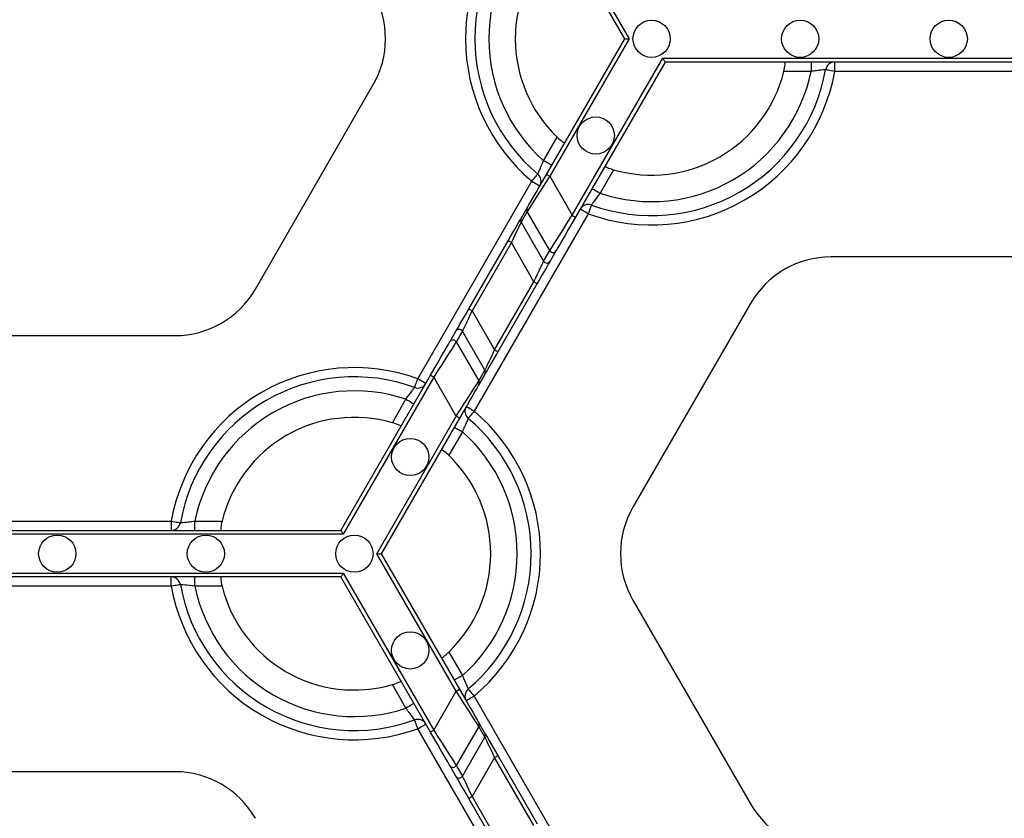
# Model space of a CAD drawing. Units: millimetres. Extents: x -28 to 718, y -101 to 370.
# Drawn here: x 56 to 71, y 131 to 143 of the extents above; entities that cross this region are included whole.
import ezdxf

# ---------------------------------------------------------------- set-up
doc = ezdxf.new("R2010")
doc.units = ezdxf.units.MM
doc.layers.add('FORMAT', color=7, linetype='Continuous')
doc.styles.add('SLDTEXTSTYLE1', font='TXT', dxfattribs={"width": 0.7})
doc.dimstyles.new('SLDDIMSTYLE0', dxfattribs={"dimtxt": 3.393075, "dimasz": 5, "dimexe": 0, "dimexo": 0.0625, "dimgap": 0.848269, "dimtad": 2, "dimdec": 4, "dimlfac": 3.5, "dimrnd": 1e-09, "dimzin": 12, "dimdsep": 46, "dimtxsty": 'SLDTEXTSTYLE1', "dimsah": 1, "dimcen": 0.09, "dimadec": 0, "dimazin": 3, "dimtfac": 1, "dimtdec": 4, "dimtofl": 0, "dimtmove": 0, "dimatfit": 3, "dimfxl": 0, "dimfrac": 2, "dimtolj": 1, "dimtzin": 12, "dimarcsym": 0})

# ---------------------------------------------------------------- blocks, each defined once
blk = doc.blocks.new('_D_1')
at = {"layer": 'FORMAT'}
for p, q in [((33.511, 134.974), (33.511, 89.945)), ((177.75, 123.784), (177.75, 89.945)), ((33.511, 90.945), (177.75, 90.945))]:
    blk.add_line(p, q, dxfattribs=at)
for points in [[(33.511, 90.945), (38.511, 90.505), (38.511, 91.385)], [(177.75, 90.945), (172.75, 91.385), (172.75, 90.505)]]:
    blk.add_solid(points, dxfattribs=at)
at = {"layer": 'FORMAT', "attachment_point": 1, "style": 'SLDTEXTSTYLE1'}
for s, insert, char_height in [('%%p', (104.11, 95.319), 3.3931), ('505', (98.083, 95.319), 3.3931), ('2', (107.218, 95.319), 3.393)]:
    blk.add_mtext(s, dxfattribs=dict(at, insert=insert, char_height=char_height))

msp = doc.modelspace()

# ---------------------------------------------------------------- linework, layer by layer
at = {"color": 7, "linetype": 'Continuous', "lineweight": 25}
for p, q in [((64.795866, 142.878453), (63.594258, 144.959705)), ((63.643742, 144.988275), (64.861848, 142.878453)), ((63.594258, 140.797204), (64.795866, 142.878453)), ((64.861848, 142.878453), (63.643742, 140.768632)), ((64.795866, 142.878453), (64.861848, 142.878453)), ((63.990152, 140.168632), (65.381465, 142.578455)), ((65.414456, 142.521311), (64.039641, 140.14006)), ((65.381465, 142.578455), (74.162008, 142.578455)), ((74.129017, 142.521311), (65.414456, 142.521311)), ((67.657749, 142.521311), (67.657749, 142.378453)), ((68.021312, 142.378453), (68.021312, 142.521311)), ((67.657749, 142.378453), (67.240516, 142.378453)), ((71.522161, 142.378453), (68.021312, 142.378453)), ((59.124356, 139.036306), (60.930228, 142.164168)), ((63.550499, 141.007134), (63.759116, 141.368465)), ((64.625141, 140.868465), (64.416525, 140.507134)), ((61.618296, 137.660456), (63.368718, 140.692278)), ((63.643742, 140.768632), (63.990152, 140.168632)), ((64.234744, 140.192278), (62.484321, 137.160456)), ((63.203447, 140.120306), (63.297742, 140.283623)), ((63.297805, 140.226519), (63.203515, 140.063202)), ((63.644219, 139.62652), (63.297805, 140.226519)), ((63.203515, 140.063202), (63.549925, 139.463201)), ((62.401888, 138.731958), (63.005772, 139.777918)), ((63.055257, 139.749346), (62.451373, 138.703388)), ((63.401667, 139.149346), (63.055257, 139.749346)), ((63.549925, 139.463201), (63.644219, 139.62652)), ((63.743125, 139.626479), (63.648834, 139.463162)), ((71.577606, 139.530714), (67.965862, 139.530714)), ((62.797782, 138.103387), (63.401667, 139.149346)), ((63.451155, 139.120774), (62.847271, 138.074817)), ((66.728683, 138.816429), (64.922811, 135.688566)), ((62.451373, 138.703388), (62.797782, 138.103387)), ((62.109919, 138.226253), (62.204209, 138.389572)), ((62.303115, 138.389532), (62.208824, 138.226215)), ((62.649524, 137.789532), (62.303115, 138.389532)), ((54.275433, 138.322021), (57.887177, 138.322021)), ((62.208824, 138.226215), (62.555234, 137.626215)), ((62.555234, 137.626215), (62.649524, 137.789532)), ((60.438588, 135.331424), (61.813403, 137.712674)), ((61.862887, 137.684102), (60.471579, 135.27428)), ((62.209297, 137.084103), (61.862887, 137.684102)), ((62.649592, 137.732429), (62.555302, 137.569112)), ((61.227898, 136.984269), (61.436514, 137.345601)), ((60.991191, 134.974281), (62.209297, 137.084103)), ((62.258786, 137.055531), (61.057173, 134.974281)), ((62.30254, 136.845601), (62.093924, 136.484269)), ((51.724027, 135.331424), (60.438588, 135.331424)), ((54.330883, 135.474281), (57.831727, 135.474281)), ((57.831727, 135.474281), (57.831727, 135.331424)), ((58.195294, 135.331424), (58.195294, 135.474281)), ((58.195294, 135.474281), (58.612523, 135.474281)), ((60.471579, 135.27428), (51.691036, 135.27428)), ((62.209297, 132.864458), (60.991191, 134.974281)), ((60.991191, 134.974281), (61.057173, 134.974281)), ((61.057173, 134.974281), (62.258786, 132.89303)), ((51.691036, 134.674281), (60.471579, 134.674281)), ((60.438588, 134.617137), (51.724027, 134.617137)), ((57.831727, 134.474279), (57.831727, 134.617137)), ((58.195294, 134.474279), (58.195294, 134.617137)), ((61.813403, 132.235886), (60.438588, 134.617137)), ((60.471579, 134.674281), (61.862887, 132.264458)), ((57.831727, 134.474279), (54.330883, 134.474279)), ((58.612523, 134.474279), (58.195294, 134.474279)), ((64.922811, 134.259994), (66.728683, 131.132132)), ((62.093924, 133.464291), (62.30254, 133.102959)), ((61.436514, 132.602959), (61.227898, 132.964291)), ((61.862887, 132.264458), (62.209297, 132.864458)), ((62.484321, 132.788104), (64.234744, 129.756282)), ((62.555234, 132.322347), (62.208824, 131.722346)), ((62.649524, 132.159026), (62.555234, 132.322347)), ((62.555302, 132.379448), (62.649592, 132.216132)), ((63.368718, 129.25628), (61.618296, 132.288104)), ((62.303115, 131.559029), (62.649524, 132.159026)), ((62.847271, 131.873746), (63.451155, 130.827786)), ((62.204209, 131.558991), (62.109919, 131.722307)), ((62.208824, 131.722346), (62.303115, 131.559029)), ((62.797782, 131.845174), (62.451373, 131.245172)), ((63.401667, 130.799214), (62.797782, 131.845174)), ((57.887177, 131.62654), (54.275433, 131.62654)), ((62.451373, 131.245172), (63.055257, 130.199213)), ((63.005772, 130.170641), (62.401888, 131.2166))]:
    msp.add_line(p, q, dxfattribs=at)
at = {"color": 7, "linetype": 'Continuous', "lineweight": 25, "flags": 128}
for points in [[(65.381465, 142.578455), (65.387191, 142.56853), (65.392747, 142.558911), (65.397958, 142.549883), (65.402671, 142.541723), (65.406737, 142.534679), (65.410037, 142.528968), (65.412468, 142.524757), (65.413953, 142.522179), (65.414456, 142.521311)], [(68.021312, 142.378453), (67.993872, 142.38333), (67.967484, 142.388022), (67.94317, 142.392343), (67.921857, 142.396132), (67.904363, 142.39924), (67.891365, 142.40155), (67.883361, 142.402974), (67.880658, 142.403453)], [(63.674217, 140.935706), (63.671842, 140.937077), (63.664804, 140.941143), (63.653368, 140.947744), (63.637982, 140.956625), (63.619236, 140.96745), (63.597847, 140.979798), (63.574639, 140.993199), (63.550499, 141.007134)], [(63.297742, 140.283623), (63.305997, 140.297926), (63.324606, 140.330159), (63.352901, 140.379169), (63.389869, 140.443193), (63.434172, 140.519934), (63.484227, 140.606631), (63.538238, 140.700176), (63.594258, 140.797204)], [(63.368718, 140.692278), (63.386663, 140.713604), (63.403919, 140.73411), (63.41982, 140.753007), (63.433759, 140.769573), (63.445195, 140.783165), (63.453697, 140.793268), (63.45893, 140.799488), (63.460696, 140.801587)], [(63.594258, 140.797204), (63.595207, 140.796655), (63.598021, 140.795028), (63.602594, 140.792389), (63.60875, 140.788836), (63.616248, 140.784506), (63.624805, 140.779567), (63.634086, 140.774207), (63.643742, 140.768632)], [(63.643742, 140.768632), (63.578386, 140.666214), (63.515379, 140.567473), (63.45698, 140.475958), (63.40529, 140.394953), (63.362166, 140.327372), (63.329153, 140.27564), (63.30744, 140.241616), (63.297805, 140.226519)], [(63.368718, 140.692278), (63.392858, 140.678344), (63.416065, 140.664945), (63.437455, 140.652594), (63.456201, 140.641772), (63.471587, 140.632889), (63.483018, 140.626288), (63.49006, 140.622224), (63.492436, 140.620851)], [(64.416525, 140.507134), (64.392389, 140.521068), (64.369182, 140.534469), (64.347792, 140.546817), (64.329047, 140.557642), (64.31366, 140.566525), (64.302225, 140.573124), (64.295187, 140.57719), (64.292807, 140.578561)], [(64.283419, 140.326587), (64.282487, 140.324007), (64.279715, 140.316365), (64.275219, 140.303952), (64.269165, 140.28725), (64.261787, 140.266897), (64.253374, 140.243677), (64.244242, 140.218481), (64.234744, 140.192278)], [(63.644219, 139.62652), (63.65385, 139.641615), (63.675563, 139.67564), (63.708575, 139.727373), (63.751699, 139.794954), (63.803389, 139.875957), (63.861789, 139.967473), (63.924795, 140.066212), (63.990152, 140.168632)], [(63.990152, 140.168632), (63.999808, 140.163059), (64.009089, 140.157699), (64.017646, 140.152758), (64.025144, 140.148429), (64.0313, 140.144876), (64.035873, 140.142236), (64.038691, 140.14061), (64.039641, 140.14006)], [(64.234744, 140.192278), (64.210608, 140.206213), (64.1874, 140.219614), (64.166011, 140.231962), (64.147265, 140.242787), (64.131879, 140.25167), (64.120443, 140.258269), (64.113406, 140.262335), (64.111026, 140.263708)], [(63.005772, 139.777918), (63.043119, 139.842604), (63.07912, 139.904967), (63.112495, 139.962766), (63.142029, 140.013926), (63.166671, 140.056608), (63.185536, 140.089282), (63.197942, 140.110771), (63.203447, 140.120306)], [(63.203515, 140.063202), (63.199385, 140.054462), (63.190083, 140.034763), (63.175935, 140.004813), (63.157454, 139.965687), (63.135298, 139.918791), (63.110272, 139.865807), (63.083267, 139.808642), (63.055257, 139.749346)], [(64.039641, 140.14006), (63.983621, 140.043033), (63.929615, 139.94949), (63.87956, 139.86279), (63.835252, 139.786049), (63.798289, 139.722025), (63.769993, 139.673016), (63.75138, 139.640782), (63.743125, 139.626479)], [(63.055257, 139.749346), (63.045605, 139.754921), (63.03632, 139.760281), (63.027762, 139.76522), (63.020265, 139.76955), (63.014113, 139.773102), (63.009536, 139.775744), (63.006722, 139.777368), (63.005772, 139.777918)], [(63.401667, 139.149346), (63.429676, 139.208642), (63.456682, 139.265807), (63.481711, 139.318789), (63.503863, 139.365688), (63.522345, 139.404814), (63.536492, 139.434763), (63.545799, 139.454462), (63.549925, 139.463201)], [(63.648834, 139.463162), (63.643329, 139.453628), (63.630923, 139.432138), (63.612058, 139.399466), (63.587416, 139.356783), (63.557878, 139.305623), (63.524507, 139.247824), (63.488502, 139.18546), (63.451155, 139.120774)], [(63.401667, 139.149346), (63.411322, 139.143773), (63.420608, 139.138413), (63.429161, 139.133474), (63.436659, 139.129144), (63.442815, 139.125589), (63.447388, 139.12295), (63.450206, 139.121323), (63.451155, 139.120774)], [(62.204209, 138.389572), (62.209714, 138.399107), (62.22212, 138.420596), (62.240985, 138.453268), (62.265628, 138.495952), (62.295166, 138.547111), (62.328536, 138.604911), (62.364541, 138.667272), (62.401888, 138.731958)], [(62.451373, 138.703388), (62.423363, 138.644092), (62.396358, 138.586927), (62.371332, 138.533943), (62.34918, 138.487047), (62.330699, 138.447921), (62.316547, 138.417972), (62.307244, 138.398272), (62.303115, 138.389532)], [(62.451373, 138.703388), (62.441717, 138.708961), (62.432435, 138.714322), (62.423878, 138.71926), (62.41638, 138.72359), (62.410224, 138.727143), (62.405652, 138.729785), (62.402837, 138.731409), (62.401888, 138.731958)], [(61.813403, 137.712674), (61.869418, 137.809702), (61.923429, 137.903245), (61.973484, 137.989944), (62.017787, 138.066683), (62.054755, 138.130709), (62.08305, 138.179719), (62.101659, 138.211952), (62.109919, 138.226253)], [(62.208824, 138.226215), (62.19919, 138.211118), (62.177477, 138.177094), (62.144468, 138.125362), (62.10134, 138.057781), (62.04965, 137.976776), (61.991255, 137.885261), (61.928244, 137.78652), (61.862887, 137.684102)], [(62.649524, 137.789532), (62.653654, 137.798273), (62.662961, 137.817972), (62.677108, 137.847921), (62.69559, 137.887047), (62.717742, 137.933944), (62.742771, 137.986926), (62.769772, 138.044093), (62.797782, 138.103387)], [(62.847271, 138.074817), (62.809924, 138.010131), (62.773919, 137.947768), (62.740549, 137.889968), (62.71101, 137.838808), (62.686368, 137.796125), (62.667503, 137.763453), (62.655097, 137.741963), (62.649592, 137.732429)], [(62.797782, 138.103387), (62.807438, 138.097814), (62.816719, 138.092454), (62.825277, 138.087515), (62.832774, 138.083185), (62.838931, 138.079632), (62.843503, 138.07699), (62.846322, 138.075364), (62.847271, 138.074817)], [(61.56962, 137.526146), (61.570556, 137.528728), (61.573324, 137.53637), (61.577824, 137.548783), (61.583878, 137.565485), (61.591252, 137.585838), (61.599669, 137.609058), (61.608801, 137.634254), (61.618296, 137.660456)], [(61.618296, 137.660456), (61.642431, 137.646519), (61.665639, 137.633121), (61.687028, 137.620772), (61.705778, 137.609948), (61.721165, 137.601064), (61.732596, 137.594463), (61.739638, 137.590399), (61.742014, 137.589026)], [(61.862887, 137.684102), (61.853236, 137.689675), (61.84395, 137.695035), (61.835393, 137.699974), (61.827895, 137.704304), (61.821739, 137.707859), (61.817166, 137.710499), (61.814352, 137.712125), (61.813403, 137.712674)], [(62.209297, 137.084103), (62.274653, 137.18652), (62.337664, 137.285262), (62.39606, 137.376776), (62.44775, 137.457779), (62.490878, 137.525362), (62.52389, 137.577093), (62.545599, 137.611118), (62.555234, 137.626215)], [(62.555302, 137.569112), (62.547047, 137.554809), (62.528433, 137.522576), (62.500138, 137.473566), (62.463174, 137.409542), (62.418867, 137.332801), (62.368812, 137.246102), (62.314806, 137.152559), (62.258786, 137.055531)], [(61.436514, 137.345601), (61.46065, 137.331666), (61.483857, 137.318266), (61.505247, 137.305917), (61.523997, 137.295092), (61.539383, 137.286209), (61.550815, 137.27961), (61.557856, 137.275544), (61.560232, 137.274171)], [(62.484321, 137.160456), (62.460186, 137.174391), (62.436978, 137.187789), (62.415589, 137.200138), (62.396839, 137.210963), (62.381452, 137.219846), (62.370021, 137.226447), (62.362979, 137.230511), (62.360603, 137.231884)], [(62.484321, 137.160456), (62.466376, 137.139131), (62.449125, 137.118624), (62.433223, 137.099728), (62.419284, 137.083162), (62.407844, 137.069568), (62.399346, 137.059467), (62.39411, 137.053247), (62.392343, 137.051146)], [(62.209297, 137.084103), (62.218953, 137.078528), (62.228234, 137.073167), (62.236792, 137.068229), (62.244289, 137.063899), (62.250445, 137.060346), (62.255018, 137.057704), (62.257836, 137.05608), (62.258786, 137.055531)], [(62.178822, 136.917029), (62.181198, 136.915656), (62.188239, 136.911592), (62.199671, 136.904991), (62.215057, 136.896108), (62.233807, 136.885285), (62.255197, 136.872936), (62.278404, 136.859536), (62.30254, 136.845601)], [(57.831727, 135.474281), (57.859171, 135.469402), (57.885555, 135.464713), (57.909873, 135.460391), (57.931186, 135.456602), (57.948676, 135.453494), (57.961674, 135.451182), (57.969678, 135.44976), (57.972382, 135.449279)], [(60.471579, 135.27428), (60.465848, 135.284202), (60.460292, 135.293824), (60.455081, 135.302852), (60.450372, 135.311011), (60.446302, 135.318053), (60.443007, 135.323767), (60.440576, 135.327977), (60.439086, 135.330555), (60.438588, 135.331424)], [(60.438588, 134.617137), (60.439086, 134.618005), (60.440576, 134.620583), (60.443007, 134.624794), (60.446302, 134.630507), (60.450372, 134.637549), (60.455081, 134.645709), (60.460292, 134.654737), (60.465848, 134.664358), (60.471579, 134.674281)], [(57.972382, 134.499281), (57.969678, 134.4988), (57.961674, 134.497378), (57.948676, 134.495066), (57.931186, 134.491958), (57.909873, 134.488169), (57.885555, 134.483848), (57.859171, 134.479158), (57.831727, 134.474279)], [(62.30254, 133.102959), (62.278404, 133.089025), (62.255197, 133.075626), (62.233807, 133.063276), (62.215057, 133.052453), (62.199671, 133.04357), (62.188239, 133.036969), (62.181198, 133.032905), (62.178822, 133.031532)], [(62.209297, 132.864458), (62.218953, 132.870033), (62.228234, 132.875393), (62.236792, 132.880332), (62.244289, 132.884662), (62.250445, 132.888215), (62.255018, 132.890856), (62.257836, 132.892481), (62.258786, 132.89303)], [(62.555234, 132.322347), (62.545599, 132.33744), (62.52389, 132.371466), (62.490878, 132.423198), (62.44775, 132.490781), (62.39606, 132.571784), (62.337664, 132.663299), (62.274653, 132.76204), (62.209297, 132.864458)], [(62.258786, 132.89303), (62.314806, 132.796002), (62.368812, 132.702459), (62.418867, 132.61576), (62.463174, 132.539019), (62.500138, 132.474995), (62.528433, 132.425987), (62.547047, 132.393749), (62.555302, 132.379448)], [(62.484321, 132.788104), (62.460186, 132.77417), (62.436978, 132.760771), (62.415589, 132.748423), (62.396839, 132.737598), (62.381452, 132.728715), (62.370021, 132.722113), (62.362979, 132.71805), (62.360603, 132.716677)], [(62.392343, 132.897415), (62.39411, 132.895314), (62.399346, 132.889094), (62.407844, 132.878993), (62.419284, 132.865399), (62.433223, 132.848833), (62.449125, 132.829936), (62.466376, 132.80943), (62.484321, 132.788104)], [(61.560232, 132.674389), (61.557856, 132.673016), (61.550815, 132.66895), (61.539383, 132.662351), (61.523997, 132.653468), (61.505247, 132.642643), (61.483857, 132.630295), (61.46065, 132.616894), (61.436514, 132.602959)], [(61.618296, 132.288104), (61.608801, 132.314309), (61.599669, 132.339505), (61.591252, 132.362725), (61.583878, 132.383076), (61.577824, 132.399778), (61.573324, 132.412188), (61.570556, 132.419835), (61.56962, 132.422415)], [(61.618296, 132.288104), (61.642431, 132.302039), (61.665639, 132.315442), (61.687028, 132.327788), (61.705778, 132.338611), (61.721165, 132.347496), (61.732596, 132.354095), (61.739638, 132.358161), (61.742014, 132.359532)], [(61.813403, 132.235886), (61.814352, 132.236436), (61.817166, 132.238062), (61.821739, 132.240702), (61.827895, 132.244257), (61.835393, 132.248586), (61.84395, 132.253525), (61.853236, 132.258885), (61.862887, 132.264458)], [(62.109919, 131.722307), (62.101659, 131.736608), (62.08305, 131.768841), (62.054755, 131.817854), (62.017787, 131.881877), (61.973484, 131.958618), (61.923429, 132.045313), (61.869418, 132.138859), (61.813403, 132.235886)], [(61.862887, 132.264458), (61.928244, 132.162041), (61.991255, 132.063301), (62.04965, 131.971782), (62.10134, 131.89078), (62.144468, 131.823201), (62.177477, 131.771468), (62.19919, 131.737443), (62.208824, 131.722346)], [(62.797782, 131.845174), (62.769772, 131.904468), (62.742771, 131.961633), (62.717742, 132.014617), (62.69559, 132.061513), (62.677108, 132.100639), (62.662961, 132.130591), (62.653654, 132.15029), (62.649524, 132.159026)], [(62.649592, 132.216132), (62.655097, 132.206599), (62.667503, 132.185108), (62.686368, 132.152436), (62.71101, 132.10975), (62.740549, 132.058592), (62.773919, 132.000793), (62.809924, 131.938429), (62.847271, 131.873746)], [(62.797782, 131.845174), (62.807438, 131.850747), (62.816719, 131.856107), (62.825277, 131.861046), (62.832774, 131.865375), (62.838931, 131.86893), (62.843503, 131.87157), (62.846322, 131.873196), (62.847271, 131.873746)], [(62.401888, 131.2166), (62.364541, 131.281288), (62.328536, 131.343652), (62.295166, 131.401447), (62.265628, 131.452609), (62.240985, 131.49529), (62.22212, 131.527966), (62.209714, 131.549454), (62.204209, 131.558991)], [(62.303115, 131.559029), (62.307244, 131.550288), (62.316547, 131.530589), (62.330699, 131.500638), (62.34918, 131.461511), (62.371332, 131.414615), (62.396358, 131.361635), (62.423363, 131.30447), (62.451373, 131.245172)], [(62.401888, 131.2166), (62.402837, 131.217149), (62.405652, 131.218776), (62.410224, 131.221415), (62.41638, 131.22497), (62.423878, 131.2293), (62.432435, 131.234239), (62.441717, 131.239599), (62.451373, 131.245172)]]:
    msp.add_lwpolyline(points, dxfattribs=at)
at = {"color": 7, "linetype": 'Continuous', "lineweight": 25}
for centre in [(65.208259, 142.878454), (67.489997, 142.878454), (69.771736, 142.878454), (64.351116, 141.393839), (61.501925, 136.458895), (56.081305, 134.97428), (58.363044, 134.97428), (60.644782, 134.97428), (61.501925, 133.489665)]:
    msp.add_circle(centre, 0.285714, dxfattribs=at)
for centre, radius, start, end in [((65.208259, 142.878454), 2.857143, 130.0786581, 229.9213419), ((65.208259, 142.878454), 2.714286, 130.0786581, 229.9213419), ((65.208259, 142.878454), 2.5, 131.536959, 228.463041), ((65.208259, 142.878454), 2.092864, 133.8220461, 226.1779539), ((59.69305, 142.878454), 1.428571, 330, 30), ((68.021312, 142.378454), 0.142857, 90, 169.9213419), ((65.208259, 142.878454), 2.857143, 250.0786581, 349.9213419), ((65.208259, 142.878454), 2.714286, 250.0786581, 349.9213419), ((65.208259, 142.878454), 2.5, 251.536959, 348.463041), ((65.208259, 142.878454), 2.092864, 253.8220461, 346.1779539), ((63.36872, 140.692279), 0.142857, 330, 49.9213419), ((64.234745, 140.192279), 0.142857, 70.0786581, 150), ((63.347128, 140.255126), 0.057018, 150.0145709, 210.1135837), ((63.252842, 140.091813), 0.057024, 150.0221447, 210.1145534), ((63.693684, 139.655125), 0.05714, 210.0407138, 329.9124256), ((63.59939, 139.491811), 0.057144, 210.0440209, 329.9115867), ((67.965864, 138.102143), 1.428571, 90, 150), ((57.887178, 139.750592), 1.428571, 270, 330), ((62.25365, 138.360928), 0.057139, 30.0392526, 149.9138868), ((62.159361, 138.19761), 0.05714, 30.0411022, 149.9145035), ((60.644782, 134.97428), 2.857143, 70.0786581, 169.9213419), ((62.600211, 137.760922), 0.057012, 330.015265, 30.1214331), ((60.644782, 134.97428), 2.714286, 70.0786581, 169.9213419), ((62.505905, 137.597605), 0.057025, 330.0230716, 30.1136266), ((60.644782, 134.97428), 2.5, 71.536959, 168.463041), ((61.618296, 137.660455), 0.142857, 250.0786581, 330), ((62.484321, 137.160455), 0.142857, 150, 229.9213419), ((60.644782, 134.97428), 2.857143, 310.0786581, 49.9213419), ((60.644782, 134.97428), 2.092864, 73.8220461, 166.1779539), ((60.644782, 134.97428), 2.714286, 310.0786581, 49.9213419), ((60.644782, 134.97428), 2.5, 311.536959, 48.463041), ((60.644782, 134.97428), 2.092864, 313.8220461, 46.1779539), ((66.159991, 134.97428), 1.428571, 150, 210), ((57.83173, 135.47428), 0.142857, 270, 349.9213419), ((57.83173, 134.47428), 0.142857, 10.0786581, 90), ((60.644782, 134.97428), 2.857143, 190.0786581, 289.9213419), ((60.644782, 134.97428), 2.714286, 190.0786581, 289.9213419), ((60.644782, 134.97428), 2.5, 191.536959, 288.463041), ((60.644782, 134.97428), 2.092864, 193.8220461, 286.1779539), ((62.484321, 132.788105), 0.142857, 130.0786581, 210), ((61.618296, 132.288105), 0.142857, 30, 109.9213419), ((62.50591, 132.350957), 0.057021, 329.8848456, 29.9784511), ((62.600204, 132.187638), 0.057018, 329.8810223, 29.9822847), ((62.159361, 131.750948), 0.057138, 210.0828011, 329.9615932), ((57.887178, 130.197969), 1.428571, 30, 90), ((62.253651, 131.587631), 0.057138, 210.0828021, 329.9615922), ((67.965864, 131.846418), 1.428571, 210, 270)]:
    msp.add_arc(centre, radius, start, end, dxfattribs=at)
for points, knots in [([(67.240518, 142.378454), (67.249601, 142.41537), (67.256105, 142.45225), (67.261791, 142.505525), (67.261104, 142.521311), (67.257739, 142.521311)], [0, 0, 0, 0, 0.5, 0.5, 1, 1, 1, 1]), ([(67.880659, 142.403454), (67.880659, 142.403454), (67.855264, 142.401012), (67.792773, 142.39437), (67.76812, 142.391671), (67.714707, 142.38551), (67.686479, 142.38211), (67.657749, 142.378454)], [0, 0, 0, 0, 0.5, 0.5, 0.75, 0.75, 1, 1, 1, 1]), ([(63.759117, 141.368466), (63.786546, 141.342142), (63.815233, 141.318069), (63.858527, 141.286507), (63.872542, 141.27921), (63.874224, 141.282124)], [0, 0, 0, 0, 0.5, 0.5, 1, 1, 1, 1]), ([(63.460697, 140.801588), (63.460697, 140.801588), (63.47128, 140.824801), (63.496773, 140.882242), (63.506762, 140.904941), (63.528133, 140.954279), (63.539302, 140.980425), (63.550501, 141.007134)], [0, 0, 0, 0, 0.5, 0.5, 0.75, 0.75, 1, 1, 1, 1]), ([(64.492814, 140.924981), (64.491132, 140.922067), (64.50443, 140.913596), (64.553314, 140.891915), (64.588633, 140.879057), (64.625142, 140.868466)], [0, 0, 0, 0, 0.5, 0.5, 1, 1, 1, 1]), ([(64.416527, 140.507134), (64.381469, 140.461034), (64.347417, 140.41489), (64.310533, 140.364247), (64.300521, 140.350371), (64.286974, 140.331552), (64.283421, 140.326588), (64.283421, 140.326588)], [0, 0, 0, 0, 0.5, 0.5, 0.75, 0.75, 1, 1, 1, 1]), ([(61.436514, 137.345601), (61.471572, 137.391701), (61.505624, 137.437844), (61.542508, 137.488487), (61.552521, 137.502363), (61.566067, 137.521182), (61.56962, 137.526147), (61.56962, 137.526147)], [0, 0, 0, 0, 0.5, 0.5, 0.75, 0.75, 1, 1, 1, 1]), ([(62.392344, 137.051147), (62.392344, 137.051147), (62.381762, 137.027933), (62.356268, 136.970493), (62.346279, 136.947793), (62.324908, 136.898456), (62.313739, 136.87231), (62.30254, 136.845601)], [0, 0, 0, 0, 0.5, 0.5, 0.75, 0.75, 1, 1, 1, 1]), ([(61.360227, 136.927753), (61.361909, 136.930667), (61.348611, 136.939138), (61.299728, 136.960819), (61.264409, 136.973677), (61.227899, 136.984269)], [0, 0, 0, 0, 0.5, 0.5, 1, 1, 1, 1]), ([(62.093925, 136.484269), (62.066496, 136.510592), (62.037809, 136.534666), (61.994515, 136.566227), (61.980499, 136.573525), (61.978817, 136.570611)], [0, 0, 0, 0, 0.5, 0.5, 1, 1, 1, 1]), ([(57.972382, 135.44928), (57.972382, 135.44928), (57.997777, 135.451722), (58.060269, 135.458364), (58.084922, 135.461063), (58.138335, 135.467224), (58.166562, 135.470624), (58.195292, 135.47428)], [0, 0, 0, 0, 0.5, 0.5, 0.75, 0.75, 1, 1, 1, 1]), ([(58.612523, 135.47428), (58.60344, 135.437364), (58.596936, 135.400484), (58.59125, 135.347209), (58.591937, 135.331423), (58.595302, 135.331423)], [0, 0, 0, 0, 0.5, 0.5, 1, 1, 1, 1]), ([(58.595302, 134.617137), (58.591938, 134.617137), (58.591251, 134.601385), (58.596917, 134.54821), (58.603441, 134.511194), (58.612523, 134.47428)], [0, 0, 0, 0, 0.5, 0.5, 1, 1, 1, 1]), ([(58.195292, 134.47428), (58.13784, 134.481591), (58.080852, 134.488009), (58.018552, 134.49463), (58.001529, 134.496363), (57.978458, 134.498686), (57.972382, 134.49928), (57.972382, 134.49928)], [0, 0, 0, 0, 0.5, 0.5, 0.75, 0.75, 1, 1, 1, 1]), ([(61.978817, 133.37795), (61.980499, 133.375037), (61.994484, 133.382318), (62.037702, 133.413812), (62.066497, 133.43797), (62.093925, 133.464292)], [0, 0, 0, 0, 0.5, 0.5, 1, 1, 1, 1]), ([(62.30254, 133.10296), (62.324935, 133.049549), (62.34787, 132.996987), (62.373287, 132.939723), (62.380297, 132.924114), (62.389821, 132.902973), (62.392344, 132.897414), (62.392344, 132.897414)], [0, 0, 0, 0, 0.5, 0.5, 0.75, 0.75, 1, 1, 1, 1]), ([(61.227899, 132.964292), (61.264411, 132.974884), (61.299602, 132.987691), (61.348582, 133.009405), (61.36191, 133.017893), (61.360227, 133.020807)], [0, 0, 0, 0, 0.5, 0.5, 1, 1, 1, 1]), ([(61.56962, 132.422414), (61.56962, 132.422414), (61.554808, 132.443186), (61.51781, 132.493984), (61.503146, 132.513984), (61.471104, 132.557161), (61.454046, 132.579907), (61.436514, 132.60296)], [0, 0, 0, 0, 0.5, 0.5, 0.75, 0.75, 1, 1, 1, 1])]:
    msp.add_open_spline(points, degree=3, knots=knots, dxfattribs=at)

# ---------------------------------------------------------------- dimensions: what is measured, and where the dimension line sits
at = {"layer": 'FORMAT'}
dim = msp.add_linear_dim(base=(177.749981, 90.945198), p1=(33.511357, 134.97428), p2=(177.749981, 123.784392), text='<>%%p2', dimstyle='SLDDIMSTYLE0', dxfattribs=at)
dim.commit()
dim.dimension.update_dxf_attribs({"geometry": '_D_1', "text_midpoint": (103.736459, 90.945198), "dimtype": 160})

doc.saveas('drawing.dxf')
